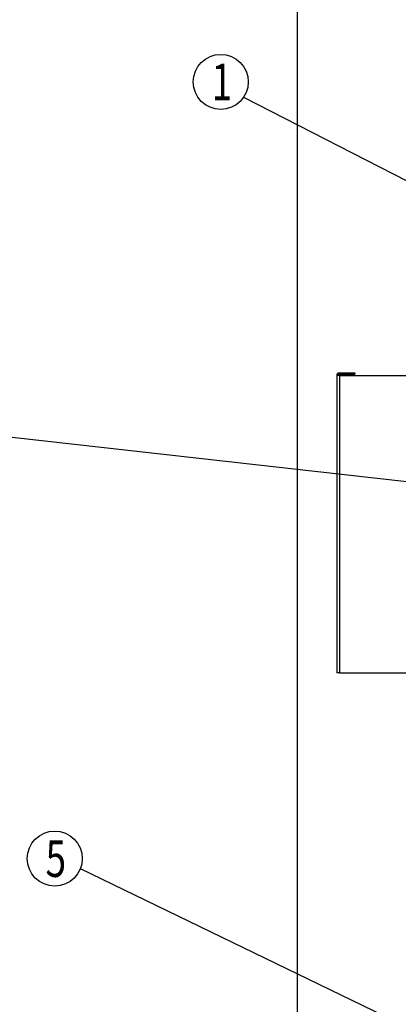
# Model space of a CAD drawing. Extents: x 0 to 420, y 0 to 297.
# Drawn here: x 143 to 163, y 153 to 207 of the extents above; entities that cross this region are included whole.
import ezdxf

# ---------------------------------------------------------------- set-up
doc = ezdxf.new("R2010")
doc.units = 0
doc.header["$MEASUREMENT"] = 0
doc.layers.get('0').update_dxf_attribs({"linetype": 'CONTINUOUS'})
doc.layers.add('寸法', color=2, linetype='CONTINUOUS')

# ---------------------------------------------------------------- blocks, each defined once
blk = doc.blocks.new('COMP10')
at = {"color": 2, "linetype": 'Continuous'}
blk.add_circle((150.999, 190.828), 1.5, dxfattribs=at)
blk = doc.blocks.new('COMP11')
at = {"color": 2, "linetype": 'Continuous'}
blk.add_circle((144.217, 153.01), 1.5, dxfattribs=at)

msp = doc.modelspace()

# ---------------------------------------------------------------- linework, layer by layer
at = {"color": 2, "linetype": 'Continuous'}
for p, q in [((157.832, 151.037), (157.832, 259.037)), ((157.832, 151.037), (157.832, 259.037)), ((164.72, 197.732), (154.92, 202.763)), ((163.798, 181.792), (142.286, 184.21)), ((167.987, 150.038), (146.014, 160.684))]:
    msp.add_line(p, q, dxfattribs=at)
at = {"layer": '寸法'}
for p, q in [((160.116, 187.597), (159.975, 187.597)), ((159.975, 187.597), (159.975, 171.372)), ((160.116, 187.738), (160.962, 187.738)), ((160.116, 187.668), (160.962, 187.668)), ((160.116, 187.597), (167.029, 187.597)), ((160.116, 187.597), (160.116, 171.372)), ((160.962, 187.738), (160.962, 187.668)), ((160.116, 171.372), (159.975, 171.372)), ((160.116, 171.372), (167.029, 171.372))]:
    msp.add_line(p, q, dxfattribs=at)
for radius in [0.141, 0.0705]:
    msp.add_arc((160.116, 187.597), radius, 90, 180, dxfattribs=at)

# ---------------------------------------------------------------- block references
at = {"color": 2, "linetype": 'Continuous'}
for name, p in [('COMP10', (2.655, 12.779)), ('COMP11', (0.391, 8.236))]:
    msp.add_blockref(name, p, dxfattribs=at)

# ---------------------------------------------------------------- texts
at = {"color": 2, "linetype": 'Continuous', "width": 0.738158}
for s, p in [('1', (153.154, 202.607)), ('5', (144.108, 160.246))]:
    msp.add_text(s, height=2, dxfattribs=at).set_placement(p)

doc.saveas('drawing.dxf')
